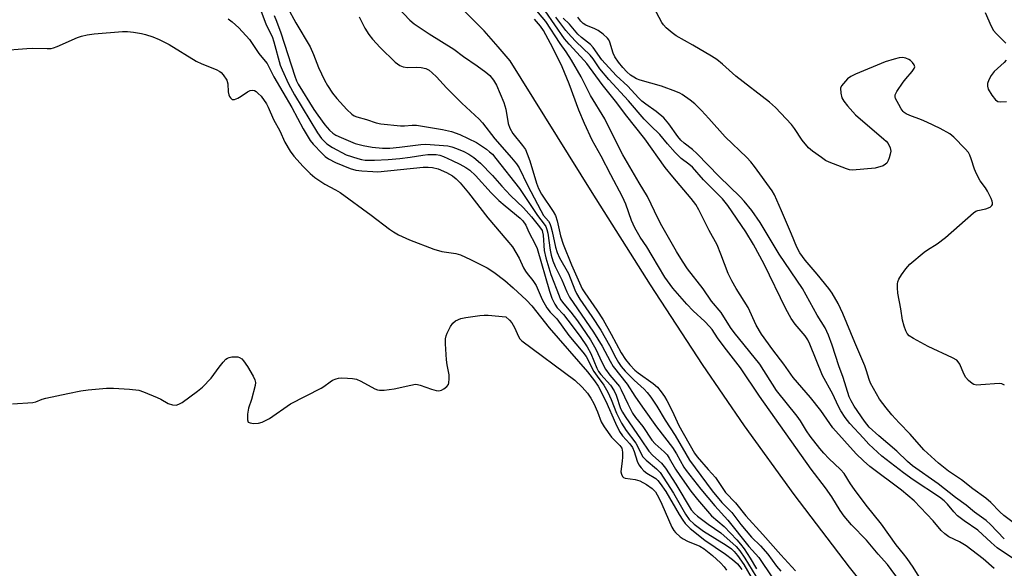
# Model space of a CAD drawing. Units: inches. Extents: x 1189768 to 1195768, y 509459 to 513459.
# Drawn here: x 1195338 to 1195621, y 512246 to 512404 of the extents above; entities that cross this region are included whole.
import ezdxf

# ---------------------------------------------------------------- set-up
doc = ezdxf.new("R2010")
doc.units = ezdxf.units.IN
doc.header["$MEASUREMENT"] = 0
doc.layers.add('HYDRO-Single Line Stream', color=4, linetype='Continuous')
doc.layers.add('Undefined', color=1, linetype='Continuous')

msp = doc.modelspace()

# ---------------------------------------------------------------- linework, layer by layer
at = {"layer": 'HYDRO-Single Line Stream'}
msp.add_polyline3d([(1195590.86, 512228.74, 0), (1195576.8, 512246.31, 0), (1195560.84, 512267.22, 0), (1195546.47, 512286.98, 0), (1195534.42, 512304.68, 0), (1195519.48, 512327.58, 0), (1195502.64, 512354.15, 0), (1195479.01, 512392.05, 0), (1195475.57, 512396.16, 0), (1195471.48, 512400.69, 0), (1195461.65, 512410.69, 0)], dxfattribs=at)
at = {"layer": 'Undefined'}
for points, elevation in [([(1195597.75, 512242.01), (1195595.11, 512246.31), (1195593.39, 512248.84), (1195592.36, 512250.17), (1195590.21, 512252.72), (1195585.95, 512258.73), (1195581.58, 512264.17), (1195578.2, 512268.66), (1195577.03, 512270.31), (1195575.19, 512273.32), (1195574.21, 512274.41), (1195570.8, 512277.66), (1195569.38, 512279.13), (1195568.24, 512280.48), (1195565.48, 512284.02), (1195564.37, 512285.55), (1195562.6, 512288.46), (1195561.66, 512289.84), (1195555.77, 512297.23), (1195550.96, 512304.75), (1195543.54, 512313.88), (1195542.51, 512315.33), (1195539.75, 512319.63), (1195537.03, 512322.91), (1195534.58, 512326.47), (1195530.12, 512332.25), (1195528.68, 512334.38), (1195526.93, 512337.17), (1195522.69, 512344.6), (1195521.6, 512346.65), (1195518.57, 512353.07), (1195516.16, 512356.95), (1195511.5, 512365.01), (1195509.13, 512369.51), (1195506.3, 512375.35), (1195502.17, 512382.14), (1195499.49, 512387.45), (1195496.63, 512392.28), (1195495.11, 512394.72), (1195493.44, 512397.1), (1195489.29, 512403.4), (1195483.06, 512410.9)], 186), ([(1195407.15, 512406.57), (1195408.67, 512402.45), (1195410.43, 512399.1), (1195410.95, 512397.52), (1195412.74, 512390.83), (1195413.29, 512389.46), (1195415.17, 512385.44), (1195416.88, 512382.3), (1195423.47, 512371.37), (1195424.61, 512369.75), (1195426.17, 512368.24), (1195427.85, 512367.13), (1195431.76, 512365.06), (1195435.07, 512363.99), (1195436.22, 512363.69), (1195437.21, 512363.53), (1195439.96, 512363.54), (1195443.81, 512363.73), (1195447.26, 512364), (1195450.17, 512364.34), (1195453.8, 512364.96), (1195455.26, 512365.09), (1195457.64, 512365.09), (1195458.71, 512364.9), (1195459.76, 512364.55), (1195462.34, 512363.44), (1195464.54, 512362.37), (1195466.24, 512361.39), (1195467.35, 512360.59), (1195468.99, 512359.06), (1195473.57, 512354.09), (1195475.76, 512351.92), (1195477.53, 512350.37), (1195481.84, 512346.82), (1195482.67, 512346.03), (1195483.5, 512344.8), (1195484.39, 512342.76), (1195486.19, 512339.35), (1195486.81, 512338.04), (1195490.32, 512325.77), (1195491.02, 512323.79), (1195491.83, 512322.06), (1195492.59, 512321.01), (1195494.34, 512319.07), (1195495.63, 512317.44), (1195499.19, 512312.69), (1195501.16, 512309.76), (1195502.27, 512307.82), (1195503.97, 512303.65), (1195504.46, 512302.68), (1195505.14, 512301.79), (1195507.92, 512298.76), (1195508.97, 512297.13), (1195509.54, 512295.86), (1195510.76, 512292.04), (1195511.32, 512290.92), (1195512.1, 512289.68), (1195516.78, 512282.97), (1195518.96, 512279.7), (1195520.08, 512278.46), (1195522.59, 512276.26), (1195523.79, 512274.8), (1195526.72, 512270.18), (1195531.18, 512262.88), (1195532.1, 512261.78), (1195532.95, 512260.99), (1195536.01, 512258.71), (1195539.71, 512256.25), (1195544.13, 512252.3), (1195545.17, 512251.04), (1195546.61, 512248.95), (1195549.81, 512243.7)], 192), ([(1195414.82, 512407.45), (1195417.26, 512403.03), (1195421.42, 512396.08), (1195422.36, 512393.95), (1195423.75, 512390.2), (1195425.52, 512386.51), (1195426.35, 512384.98), (1195427.82, 512382.83), (1195429.05, 512381.27), (1195431.92, 512378.07), (1195433.4, 512376.7), (1195434.09, 512376.28), (1195434.87, 512375.97), (1195437.63, 512375.21), (1195440.42, 512374.24), (1195441.72, 512373.92), (1195447.37, 512373.4), (1195448.53, 512373.42), (1195450.79, 512373.6), (1195452.04, 512373.58), (1195459.49, 512372.31), (1195462.08, 512371.74), (1195464.53, 512370.88), (1195469.33, 512368.57), (1195472.19, 512366.65), (1195473.09, 512365.94), (1195473.87, 512365.19), (1195474.92, 512363.96), (1195481.73, 512355.32), (1195486.92, 512347.54), (1195488.8, 512345.11), (1195489.27, 512344.37), (1195489.58, 512343.58), (1195489.87, 512342.46), (1195490.52, 512337.55), (1195490.83, 512336.12), (1195491.31, 512334.55), (1195491.99, 512332.84), (1195493.89, 512329.02), (1195495.35, 512325.56), (1195496.1, 512324.07), (1195502.98, 512314), (1195505.47, 512309.93), (1195507.78, 512305.64), (1195508.66, 512304.14), (1195512.75, 512299), (1195514.91, 512295.57), (1195517.09, 512292.4), (1195521.2, 512286.75), (1195525.81, 512280.81), (1195526.96, 512278.99), (1195529.04, 512275.16), (1195529.75, 512274.12), (1195533.97, 512268.81), (1195538, 512263.97), (1195541.71, 512259.87), (1195547.74, 512252.3), (1195550.68, 512249.07), (1195554.58, 512243.3)], 188), ([(1195446.56, 512407.53), (1195450.14, 512403.8), (1195451.3, 512402.76), (1195455.64, 512399.87), (1195462.75, 512395.45), (1195465.59, 512393.37), (1195469.51, 512390.69), (1195472.04, 512388.81), (1195473.1, 512387.89), (1195474.2, 512386.56), (1195475.11, 512385.12), (1195477.17, 512380.09), (1195477.74, 512378.14), (1195478.38, 512374.02), (1195478.86, 512372.67), (1195479.75, 512371.17), (1195482.58, 512367.75), (1195483.4, 512366.55), (1195483.94, 512365.33), (1195484.69, 512363.28), (1195486.6, 512356.86), (1195487.14, 512355.36), (1195488.06, 512353.68), (1195491.37, 512348.72), (1195492.03, 512347.54), (1195492.5, 512346.06), (1195493.52, 512341.76), (1195494.3, 512339.36), (1195496.66, 512333.37), (1195499.78, 512326.5), (1195500.47, 512325.3), (1195503.95, 512320.34), (1195505.79, 512317.54), (1195508.1, 512313.43), (1195510.97, 512308.04), (1195512.19, 512306.14), (1195513.45, 512304.56), (1195514.93, 512303.01), (1195515.87, 512302.25), (1195520.18, 512299.23), (1195521.43, 512298.1), (1195522.51, 512296.85), (1195523.44, 512295.5), (1195524.14, 512294.27), (1195525.67, 512291.31), (1195527.59, 512287.15), (1195532.09, 512279.12), (1195532.88, 512278.1), (1195536.03, 512274.45), (1195538.14, 512272.18), (1195541.05, 512267.85), (1195543.95, 512264.82), (1195546.89, 512261.11), (1195551.82, 512255.76), (1195556.98, 512249.87), (1195561.2, 512245.32)], 184), ([(1195618.42, 512245.92), (1195615.27, 512248.77), (1195610.35, 512252.46), (1195608.44, 512253.67), (1195605.42, 512255.07), (1195604.22, 512255.89), (1195603.15, 512256.91), (1195600.83, 512259.65), (1195597.26, 512263.53), (1195595.42, 512265.38), (1195591.76, 512268.52), (1195582.63, 512275.34), (1195580.83, 512276.93), (1195578.7, 512279), (1195571.96, 512286.43), (1195568.53, 512291.42), (1195565.57, 512295.14), (1195560.56, 512300.95), (1195557.85, 512304.78), (1195554.67, 512308.9), (1195551.38, 512313.39), (1195549.86, 512316.01), (1195547.53, 512321.12), (1195544.1, 512326.52), (1195542.87, 512328.75), (1195541.85, 512330.9), (1195539.72, 512336.47), (1195538.61, 512339.1), (1195536.36, 512343.26), (1195533.35, 512349.24), (1195532.48, 512350.71), (1195531.13, 512352.47), (1195525.85, 512358.68), (1195523.69, 512361.38), (1195517.78, 512369.6), (1195512.19, 512376.63), (1195509.71, 512380.02), (1195505.51, 512385.29), (1195501.12, 512391.33), (1195500.36, 512392.23), (1195495.98, 512396.88), (1195494.68, 512398.43), (1195489.11, 512406.44)], 188), ([(1195621.42, 512298.77), (1195620.63, 512299.08), (1195619.85, 512299.16), (1195614.6, 512298.79), (1195613.42, 512298.77), (1195612.6, 512298.92), (1195612.11, 512299.16), (1195611.03, 512300.09), (1195610.28, 512300.97), (1195609.72, 512302.02), (1195608.54, 512304.75), (1195608.1, 512305.48), (1195607.71, 512305.89), (1195606.46, 512306.61), (1195599.38, 512309.87), (1195595.17, 512312.12), (1195593.98, 512312.97), (1195593.4, 512313.61), (1195592.96, 512314.35), (1195592.47, 512315.73), (1195592.05, 512317.46), (1195591.6, 512320.73), (1195590.73, 512325.24), (1195590.6, 512326.72), (1195590.6, 512327.89), (1195590.69, 512328.46), (1195591.02, 512329.25), (1195591.78, 512330.51), (1195592.95, 512332.23), (1195594.17, 512333.52), (1195598.3, 512336.97), (1195599.25, 512337.67), (1195602.04, 512339.44), (1195604.44, 512341.28), (1195612.47, 512348.31), (1195613.18, 512348.79), (1195613.71, 512349.02), (1195616, 512349.49), (1195617.26, 512349.95), (1195617.76, 512350.4), (1195617.92, 512350.77), (1195617.97, 512351.19), (1195617.89, 512351.71), (1195617.6, 512352.5), (1195616.56, 512354.61), (1195615.93, 512355.57), (1195614.39, 512357.59), (1195613.31, 512359.58), (1195612.76, 512360.89), (1195611.85, 512363.9), (1195611.45, 512364.95), (1195611, 512365.67), (1195610.05, 512366.75), (1195606.79, 512370.11), (1195605.69, 512371.04), (1195602.93, 512372.58), (1195599.04, 512374.41), (1195597.46, 512375.1), (1195594.17, 512376.32), (1195593.12, 512376.8), (1195592.56, 512377.18), (1195592.2, 512377.54), (1195591.69, 512378.23), (1195590.94, 512379.48), (1195590.02, 512381.27), (1195589.88, 512381.77), (1195589.9, 512382.28), (1195590.36, 512383.28), (1195592.22, 512385.99), (1195592.95, 512386.94), (1195594.83, 512388.99), (1195595.44, 512389.89), (1195595.56, 512390.34), (1195595.37, 512390.98), (1195594.92, 512391.61), (1195594.33, 512392.17), (1195593.84, 512392.48), (1195593.04, 512392.83), (1195592.49, 512392.98), (1195591.92, 512393.03), (1195591.05, 512392.93), (1195589.61, 512392.59), (1195587.05, 512391.8), (1195578.47, 512388.25), (1195577.13, 512387.6), (1195576.2, 512386.89), (1195574.99, 512385.61), (1195574.49, 512384.93), (1195574.2, 512384.19), (1195574.24, 512382.81), (1195574.55, 512381.42), (1195575.1, 512380.44), (1195576.19, 512379.1), (1195578.5, 512376.56), (1195586.68, 512369.56), (1195587.32, 512368.95), (1195587.86, 512368.29), (1195588.45, 512367.08), (1195588.59, 512366.58), (1195588.63, 512366.05), (1195588.51, 512365.24), (1195588.21, 512364.16), (1195587.92, 512363.37), (1195587.55, 512362.67), (1195587.18, 512362.3), (1195586.44, 512361.9), (1195584.17, 512361.2), (1195577.64, 512360.59), (1195576.78, 512360.72), (1195575.93, 512360.98), (1195570.89, 512362.88), (1195569.86, 512363.42), (1195568.66, 512364.22), (1195566.07, 512366.06), (1195564.98, 512367), (1195563.13, 512369.27), (1195560.94, 512372.63), (1195560.09, 512373.78), (1195555.4, 512378.63), (1195553.7, 512380.22), (1195544.06, 512387.69), (1195540.21, 512391.09), (1195538.53, 512392.43), (1195537.05, 512393.39), (1195531.67, 512396.58), (1195526.87, 512399.33), (1195525.71, 512400.17), (1195523.96, 512401.63), (1195523.17, 512402.44), (1195522.68, 512403.16), (1195519.64, 512408.9)], 196), ([(1195397.75, 512404.19), (1195398.94, 512403.36), (1195400.88, 512401.56), (1195403.88, 512398.22), (1195406.62, 512394.18), (1195408.46, 512392.02), (1195408.96, 512391.34), (1195410.93, 512387.47), (1195416.13, 512378.67), (1195419.41, 512372.51), (1195421.37, 512369.2), (1195422.28, 512368.09), (1195424.88, 512365.38), (1195425.71, 512364.58), (1195426.64, 512363.89), (1195428.65, 512362.78), (1195432.89, 512361.13), (1195434.58, 512360.63), (1195436.29, 512360.42), (1195439.45, 512360.19), (1195440.86, 512360.18), (1195453.93, 512361.48), (1195455.42, 512361.52), (1195456.59, 512361.41), (1195458.28, 512360.96), (1195460.68, 512359.99), (1195462.37, 512359.03), (1195463.47, 512358.15), (1195464.62, 512356.95), (1195467.02, 512354.13), (1195472.53, 512346.92), (1195478.08, 512340.5), (1195479.64, 512338.5), (1195481.61, 512335.28), (1195482.88, 512332.53), (1195483.41, 512331.57), (1195483.88, 512330.88), (1195485.52, 512328.88), (1195486.51, 512327.4), (1195488.21, 512323.42), (1195489.52, 512321.03), (1195490.49, 512319.78), (1195492.46, 512317.8), (1195495.86, 512313.04), (1195499.98, 512308.26), (1195500.92, 512306.93), (1195503.13, 512302.68), (1195504.02, 512301.33), (1195505.97, 512298.72), (1195507.11, 512296.71), (1195508.12, 512294.64), (1195509.61, 512290.68), (1195511.1, 512287.82), (1195512.44, 512285.63), (1195515.16, 512281.99), (1195517.25, 512278.14), (1195518.14, 512277.12), (1195521.15, 512274.63), (1195522.17, 512273.54), (1195526.02, 512267.68), (1195529.48, 512261.55), (1195530.62, 512260.05), (1195532.05, 512258.75), (1195534.67, 512256.67), (1195541.26, 512252.65), (1195542.78, 512251.56), (1195543.58, 512250.83), (1195544.47, 512249.71), (1195546.29, 512247.09), (1195549.47, 512241.62)], 194), ([(1195411.03, 512405.1), (1195411.71, 512403.5), (1195412.94, 512400.13), (1195416.97, 512387.72), (1195417.46, 512386.38), (1195417.93, 512385.36), (1195422.46, 512378.05), (1195423.56, 512376.42), (1195425.62, 512373.71), (1195426.98, 512372.18), (1195427.95, 512371.28), (1195428.81, 512370.74), (1195430.33, 512369.99), (1195434.33, 512368.33), (1195436.61, 512367.7), (1195439.23, 512367.25), (1195442.21, 512366.93), (1195444.32, 512366.91), (1195447.11, 512367.2), (1195453.25, 512367.99), (1195454.7, 512368.06), (1195461.05, 512367.62), (1195462.16, 512367.37), (1195463.52, 512366.89), (1195465.64, 512366), (1195467.08, 512365.21), (1195468.51, 512364.25), (1195470.5, 512362.66), (1195473.95, 512359.13), (1195476.61, 512356.03), (1195479.11, 512353.33), (1195482.88, 512349.77), (1195485.16, 512347.19), (1195487.11, 512344.83), (1195487.78, 512343.95), (1195488.18, 512343.25), (1195488.35, 512342.74), (1195488.5, 512341.89), (1195488.82, 512337.51), (1195489.28, 512335.4), (1195490.76, 512330.6), (1195493.08, 512324.44), (1195493.53, 512323.43), (1195494.44, 512322.09), (1195496.46, 512319.72), (1195498.39, 512317.23), (1195502.13, 512311.75), (1195503.73, 512309.1), (1195505.4, 512305.34), (1195506.45, 512303.35), (1195507.74, 512301.6), (1195510.5, 512298.33), (1195511.01, 512297.42), (1195512.94, 512293.31), (1195514.29, 512290.66), (1195515.14, 512289.43), (1195517.25, 512286.79), (1195519.81, 512282.85), (1195520.74, 512281.81), (1195523.41, 512279.51), (1195524.21, 512278.66), (1195524.85, 512277.72), (1195526.66, 512274.55), (1195527.88, 512272.69), (1195531.03, 512268.23), (1195532.98, 512265.78), (1195537.03, 512261.14), (1195540.69, 512258.01), (1195544.33, 512254.19), (1195545.38, 512252.98), (1195546.4, 512251.61), (1195548.19, 512248.95), (1195549.96, 512245.89)], 190), ([(1195435.54, 512404.79), (1195437.18, 512401.48), (1195438.24, 512399.72), (1195439.35, 512398.34), (1195441.51, 512395.91), (1195445.88, 512391.67), (1195447.21, 512390.71), (1195448.17, 512390.35), (1195449.43, 512390.21), (1195452.08, 512390.26), (1195453.39, 512390.19), (1195454.69, 512389.88), (1195455.67, 512389.39), (1195456.53, 512388.68), (1195457.75, 512387.51), (1195460.68, 512384.35), (1195465.08, 512379.91), (1195470.09, 512375.34), (1195471.03, 512374.24), (1195474.59, 512369.6), (1195479.42, 512364.21), (1195480.87, 512362.42), (1195481.62, 512361.28), (1195483.95, 512356.3), (1195487.79, 512348.97), (1195488.64, 512347.58), (1195490.01, 512345.93), (1195490.45, 512345.22), (1195490.75, 512344.41), (1195491.13, 512342.99), (1195492.04, 512338.46), (1195492.5, 512336.88), (1195493.21, 512335.37), (1195495.8, 512330.87), (1195497.66, 512326.13), (1195498.14, 512325.08), (1195499.11, 512323.47), (1195502.51, 512318.52), (1195505.09, 512314.54), (1195507.63, 512310.1), (1195509.4, 512306.6), (1195510.17, 512305.23), (1195510.97, 512304.1), (1195512.12, 512302.8), (1195514.7, 512300.16), (1195517.59, 512297.62), (1195518.52, 512296.6), (1195519.56, 512295.29), (1195521.27, 512292.71), (1195523.61, 512288.66), (1195526.56, 512284.22), (1195529.59, 512278.92), (1195530.66, 512277.18), (1195537.22, 512268.28), (1195539.97, 512264.91), (1195542.87, 512262.05), (1195545.49, 512258.66), (1195548.55, 512255), (1195551.08, 512252.43), (1195553.23, 512250.08), (1195555.78, 512246.66), (1195556.99, 512245.21)], 186), ([(1195591.21, 512242.35), (1195587.69, 512247.13), (1195585.03, 512250.1), (1195581.7, 512254.08), (1195577.34, 512258.56), (1195575.25, 512261.04), (1195574.07, 512262.69), (1195571.65, 512266.57), (1195569.87, 512269.21), (1195565.73, 512274.53), (1195550.79, 512295.54), (1195545.36, 512303.67), (1195540.67, 512309.72), (1195538.77, 512312.32), (1195537.17, 512314.71), (1195536.45, 512315.57), (1195535.07, 512317.01), (1195531.68, 512320.17), (1195529.93, 512322.03), (1195525.88, 512326.62), (1195523.59, 512329.79), (1195519.95, 512336), (1195518.39, 512338.51), (1195516.45, 512341.32), (1195514.9, 512344.02), (1195514, 512346.11), (1195512.34, 512350.81), (1195511.4, 512352.97), (1195508.01, 512359.29), (1195505.26, 512364.65), (1195502.66, 512369.3), (1195500.4, 512374.08), (1195498.77, 512377.92), (1195495.99, 512385.5), (1195493.99, 512390.4), (1195493.07, 512392.39), (1195490.67, 512397.1), (1195488.64, 512400.83), (1195487.75, 512402.11), (1195486.01, 512404.05)], 184), ([(1195625.45, 512247.73), (1195619.33, 512251.92), (1195617.59, 512253.39), (1195613.77, 512256.98), (1195609.8, 512259.69), (1195607.92, 512261.15), (1195606.81, 512262.29), (1195605.02, 512264.5), (1195604.01, 512265.47), (1195602.67, 512266.44), (1195595.13, 512271.46), (1195592.31, 512273.5), (1195586.12, 512278.31), (1195582.38, 512281.78), (1195580.77, 512283.42), (1195576.87, 512287.67), (1195575.53, 512289.39), (1195574.29, 512291.3), (1195573.51, 512292.76), (1195571.99, 512296.13), (1195569.02, 512301.54), (1195565.35, 512310.56), (1195564.78, 512311.74), (1195564, 512312.88), (1195561.11, 512316.3), (1195560, 512317.95), (1195558.46, 512320.74), (1195552.17, 512333.53), (1195549.11, 512339.18), (1195546.9, 512342.89), (1195541.71, 512350.45), (1195540.13, 512352.36), (1195534.66, 512357.8), (1195531.53, 512361.47), (1195530.49, 512362.38), (1195528.31, 512363.97), (1195526.5, 512365.71), (1195524.33, 512368.16), (1195522.12, 512370.9), (1195519.44, 512373.44), (1195517.65, 512375.28), (1195513.1, 512380.61), (1195507.42, 512386.68), (1195504.86, 512389.83), (1195502.87, 512392.7), (1195502.08, 512393.71), (1195497.93, 512397.62), (1195496.55, 512399.07), (1195495.03, 512400.86), (1195492.15, 512404.67)], 190), ([(1195621.37, 512254.45), (1195617.37, 512258.61), (1195616.09, 512259.79), (1195612.81, 512262.15), (1195610.36, 512264.22), (1195607.26, 512266.34), (1195602.3, 512270.3), (1195594.95, 512275.48), (1195593.52, 512276.74), (1195590.37, 512279.77), (1195585.24, 512284.17), (1195582.47, 512286.68), (1195581.08, 512288.33), (1195578.12, 512292.69), (1195577.23, 512294.19), (1195576.7, 512295.4), (1195574.9, 512300.97), (1195573.65, 512304.31), (1195571.76, 512310.23), (1195570.68, 512313.15), (1195569.72, 512315.22), (1195567.46, 512318.86), (1195563.23, 512326.54), (1195556.46, 512336.43), (1195550.98, 512345.56), (1195548.65, 512348.97), (1195546.42, 512351.67), (1195545.26, 512352.95), (1195539.22, 512358.75), (1195532.81, 512365.42), (1195531.58, 512366.53), (1195529.16, 512368.4), (1195528.21, 512369.28), (1195527.34, 512370.32), (1195524.67, 512373.96), (1195523.24, 512375.64), (1195521.08, 512377.46), (1195518.11, 512379.59), (1195516.97, 512380.51), (1195515.97, 512381.47), (1195512.9, 512384.76), (1195509.51, 512387.89), (1195505.43, 512392.4), (1195502.94, 512395.97), (1195502.1, 512396.78), (1195499.6, 512398.83), (1195498.53, 512399.79), (1195496.13, 512402.61), (1195494.27, 512404.4)], 192), ([(1195624.68, 512258.57), (1195621.22, 512261.19), (1195620.09, 512262.25), (1195617.45, 512264.99), (1195616.02, 512266.22), (1195612.28, 512268.85), (1195609.03, 512271.45), (1195605.3, 512273.98), (1195602.44, 512276.26), (1195598.19, 512280.11), (1195594.22, 512284.6), (1195591.04, 512287.89), (1195588.95, 512290.19), (1195587.29, 512292.16), (1195585.38, 512294.71), (1195582.82, 512299.33), (1195582.39, 512300.4), (1195581.67, 512302.88), (1195581.18, 512304.26), (1195578.27, 512311.05), (1195574.82, 512319.39), (1195573.5, 512322.24), (1195571.76, 512325.18), (1195570.79, 512326.6), (1195567.48, 512330.67), (1195564, 512334.75), (1195562.44, 512336.86), (1195561.62, 512338.41), (1195560.1, 512342.19), (1195557.14, 512348.89), (1195555.2, 512353.51), (1195554.45, 512354.71), (1195549.42, 512361.63), (1195548.37, 512362.97), (1195547.15, 512364.28), (1195540.94, 512370.25), (1195536.26, 512375.52), (1195534.13, 512377.8), (1195532.17, 512379.71), (1195530.88, 512380.77), (1195528.58, 512382.39), (1195527.84, 512382.81), (1195526.77, 512383.27), (1195522.64, 512384.79), (1195516.47, 512386.54), (1195515.37, 512386.93), (1195514.59, 512387.35), (1195513.68, 512388.01), (1195512.66, 512388.92), (1195511.47, 512390.16), (1195510.22, 512391.67), (1195509.16, 512393.26), (1195508.71, 512394.32), (1195507.75, 512397.44), (1195507.39, 512398.16), (1195507.07, 512398.61), (1195505.8, 512399.81), (1195504.38, 512400.85), (1195503.42, 512401.32), (1195500.84, 512402.34), (1195499.99, 512402.88), (1195499.38, 512403.5), (1195498.46, 512404.66)], 194), ([(1195615.81, 512406.02), (1195617.61, 512402.06), (1195618.28, 512400.79), (1195618.99, 512399.92), (1195621.25, 512397.75), (1195621.77, 512397.14)], 196), ([(1195332.39, 512395.07), (1195339.75, 512395.66), (1195341.51, 512395.73), (1195345.58, 512395.6), (1195346.73, 512395.65), (1195347.47, 512395.81), (1195348.53, 512396.19), (1195354.35, 512398.84), (1195355.46, 512399.18), (1195357.16, 512399.55), (1195359.18, 512399.85), (1195367.32, 512400.53), (1195368.74, 512400.56), (1195370.5, 512400.37), (1195372.83, 512399.98), (1195373.96, 512399.72), (1195376.04, 512398.99), (1195377.87, 512398.21), (1195380.72, 512396.77), (1195388.57, 512391.97), (1195390.2, 512391.23), (1195394.32, 512389.55), (1195395.34, 512389.04), (1195395.77, 512388.71), (1195396.32, 512388.11), (1195397.36, 512386.5), (1195397.67, 512385.46), (1195397.79, 512383.17), (1195397.94, 512382.35), (1195398.14, 512381.87), (1195398.42, 512381.45), (1195398.95, 512381), (1195399.15, 512380.93), (1195399.59, 512380.94), (1195400.55, 512381.31), (1195401.52, 512381.88), (1195403.37, 512383.21), (1195404.08, 512383.57), (1195404.83, 512383.65), (1195405.33, 512383.51), (1195405.8, 512383.25), (1195406.44, 512382.73), (1195407.23, 512381.92), (1195408.84, 512379.67), (1195409.33, 512378.71), (1195410.81, 512375.24), (1195412.61, 512371.94), (1195414.08, 512368.65), (1195415.66, 512366.11), (1195416.71, 512364.69), (1195419.37, 512361.71), (1195421.39, 512359.63), (1195422.68, 512358.47), (1195425.58, 512356.54), (1195428.64, 512355), (1195430.04, 512354.16), (1195438.95, 512347.64), (1195444.26, 512343.62), (1195445.39, 512342.85), (1195446.81, 512342.02), (1195450, 512340.55), (1195457.03, 512337.83), (1195459.3, 512337.22), (1195463.31, 512336.64), (1195464.72, 512336.24), (1195467.61, 512334.91), (1195472.38, 512332.5), (1195474.33, 512331.25), (1195477.45, 512328.82), (1195479.88, 512326.74), (1195483.75, 512323.22), (1195485.28, 512321.6), (1195490.27, 512315.19), (1195501.31, 512302.55), (1195503.34, 512299.99), (1195504.36, 512298.39), (1195506.58, 512294.07), (1195509.34, 512287.74), (1195510.54, 512285.35), (1195511.34, 512284.12), (1195513.46, 512281.84), (1195514.2, 512280.78), (1195514.71, 512279.58), (1195515.56, 512276.85), (1195516.03, 512275.83), (1195516.7, 512274.9), (1195517.49, 512274.07), (1195518.42, 512273.38), (1195520.94, 512271.83), (1195521.53, 512271.28), (1195522.23, 512270.45), (1195523.81, 512268.15), (1195527.68, 512261.52), (1195528.74, 512259.82), (1195529.41, 512258.9), (1195530.88, 512257.5), (1195535.08, 512254.11), (1195541.03, 512250.05), (1195543.03, 512248.54), (1195544.46, 512247.26), (1195545.17, 512246.44), (1195545.7, 512245.67)], 196), ([(1195621.86, 512392.31), (1195621.28, 512391.66), (1195618.44, 512389.01), (1195617.56, 512387.86), (1195616.86, 512386.6), (1195616.49, 512385.56), (1195616.48, 512384.77), (1195616.72, 512383.98), (1195617.76, 512382.2), (1195618.8, 512380.82), (1195619.46, 512380.42), (1195620.25, 512380.3), (1195621.97, 512380.36)], 196)]:
    msp.add_lwpolyline(points, dxfattribs=dict(at, elevation=elevation))
msp.add_polyline3d([(1195335.62, 512293.39, 198), (1195341.52, 512293.76, 198), (1195342.33, 512293.95, 198), (1195344.14, 512294.7, 198), (1195345.2, 512295.01, 198), (1195351.58, 512296.28, 198), (1195355.33, 512297.14, 198), (1195357.39, 512297.4, 198), (1195362.71, 512297.85, 198), (1195364.69, 512297.83, 198), (1195369.38, 512297.55, 198), (1195372, 512297.28, 198), (1195373.4, 512296.81, 198), (1195377.26, 512295.18, 198), (1195378.33, 512294.65, 198), (1195380.45, 512293.42, 198), (1195381.73, 512293.05, 198), (1195382.76, 512293, 198), (1195383.52, 512293.21, 198), (1195384.5, 512293.76, 198), (1195388.97, 512297.02, 198), (1195390.32, 512298.11, 198), (1195392.89, 512300.76, 198), (1195395.19, 512303.94, 198), (1195396.3, 512305.33, 198), (1195397.1, 512306.17, 198), (1195397.55, 512306.49, 198), (1195398.05, 512306.69, 198), (1195398.86, 512306.85, 198), (1195399.98, 512306.91, 198), (1195400.52, 512306.86, 198), (1195401.02, 512306.7, 198), (1195401.65, 512306.28, 198), (1195402.19, 512305.73, 198), (1195403.31, 512304.06, 198), (1195404.95, 512301.28, 198), (1195405.44, 512300.26, 198), (1195405.6, 512299.46, 198), (1195405.52, 512298.62, 198), (1195404.51, 512294.62, 198), (1195403.61, 512292.14, 198), (1195403.35, 512290.42, 198), (1195403.29, 512288.75, 198), (1195403.51, 512288.12, 198), (1195404.07, 512287.84, 198), (1195405.09, 512287.71, 198), (1195406.47, 512287.76, 198), (1195407.58, 512288.09, 198), (1195409.71, 512289.16, 198), (1195415.73, 512293.32, 198), (1195424.58, 512297.84, 198), (1195425.35, 512298.31, 198), (1195427.17, 512299.7, 198), (1195427.86, 512300.12, 198), (1195428.83, 512300.54, 198), (1195429.59, 512300.76, 198), (1195430.43, 512300.83, 198), (1195432.16, 512300.77, 198), (1195433.6, 512300.64, 198), (1195434.7, 512300.41, 198), (1195436.01, 512299.89, 198), (1195440.05, 512297.71, 198), (1195440.83, 512297.41, 198), (1195441.37, 512297.31, 198), (1195442.75, 512297.33, 198), (1195445.57, 512297.67, 198), (1195450.34, 512298.76, 198), (1195451.73, 512298.97, 198), (1195452.29, 512298.93, 198), (1195453.11, 512298.73, 198), (1195456.38, 512297.54, 198), (1195457.7, 512297.17, 198), (1195458.47, 512297.08, 198), (1195459.21, 512297.25, 198), (1195459.91, 512297.64, 198), (1195460.75, 512298.31, 198), (1195461.22, 512298.92, 198), (1195461.38, 512299.41, 198), (1195461.47, 512300.52, 198), (1195461.41, 512301.67, 198), (1195460.81, 512304.54, 198), (1195460.64, 512305.99, 198), (1195460.39, 512310.65, 198), (1195460.38, 512312.09, 198), (1195460.53, 512312.93, 198), (1195460.85, 512313.74, 198), (1195461.81, 512315.58, 198), (1195462.46, 512316.55, 198), (1195463.29, 512317.25, 198), (1195464.77, 512317.95, 198), (1195466.2, 512318.24, 198), (1195470.31, 512318.79, 198), (1195471.48, 512318.9, 198), (1195472.63, 512318.89, 198), (1195477.78, 512318.39, 198), (1195478.79, 512317.48, 198), (1195479.5, 512316.65, 198), (1195480.22, 512315.36, 198), (1195481.38, 512312.78, 198), (1195481.82, 512312.1, 198), (1195482.4, 512311.5, 198), (1195497.64, 512300.14, 198), (1195499.76, 512298.18, 198), (1195501.3, 512296.46, 198), (1195502.26, 512294.99, 198), (1195503.11, 512293.45, 198), (1195504.19, 512291.03, 198), (1195505.25, 512288.21, 198), (1195506.04, 512286.75, 198), (1195508.22, 512283.77, 198), (1195508.92, 512282.99, 198), (1195510.59, 512281.4, 198), (1195511.16, 512280.54, 198), (1195511.38, 512279.46, 198), (1195511.41, 512278.02, 198), (1195511.31, 512276.87, 198), (1195510.97, 512274.62, 198), (1195510.93, 512273.8, 198), (1195511.04, 512273.06, 198), (1195511.32, 512272.43, 198), (1195511.66, 512272.14, 198), (1195512.15, 512271.97, 198), (1195515.05, 512271.58, 198), (1195516.39, 512271.15, 198), (1195518.28, 512270.16, 198), (1195519.94, 512269, 198), (1195520.85, 512267.98, 198), (1195521.83, 512266.29, 198), (1195522.68, 512264.51, 198), (1195525.56, 512257.89, 198), (1195526.12, 512256.93, 198), (1195526.67, 512256.27, 198), (1195527.94, 512255.07, 198), (1195528.86, 512254.46, 198), (1195530.11, 512253.83, 198), (1195533.63, 512252.35, 198), (1195534.86, 512251.62, 198), (1195537.3, 512249.73, 198), (1195539.57, 512247.61, 198), (1195540.7, 512246.4, 198), (1195541.35, 512245.45, 198)], dxfattribs=at)

doc.saveas('drawing.dxf')
